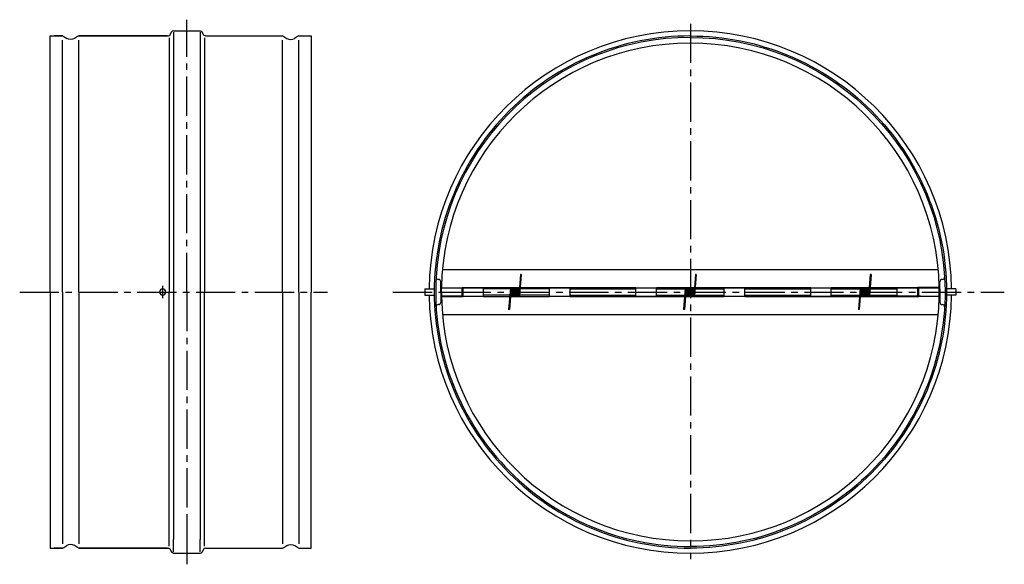
# Model space of a CAD drawing. Extents: x 78 to 557, y 114 to 378.
import ezdxf

# ---------------------------------------------------------------- set-up
doc = ezdxf.new("R2010")
doc.units = 0
doc.header["$MEASUREMENT"] = 0
doc.linetypes.add('CENTER2', pattern=[28.575, 19.05, -3.175, 3.175, -3.175])
doc.layers.get('0').update_dxf_attribs({"linetype": 'CONTINUOUS'})

msp = doc.modelspace()

# ---------------------------------------------------------------- linework, layer by layer
at = {"color": 1, "linetype": 'CENTER2'}
for p, q in [((159.65, 245.93), (159.65, 378.33)), ((404.4, 376.34), (404.4, 116.01)), ((147.9, 242.93), (147.9, 248.93)), ((78.4, 245.93), (228.03, 245.93)), ((78.4, 245.93), (228.03, 245.93)), ((145.15, 245.93), (151.15, 245.93)), ((159.65, 245.93), (159.65, 113.54)), ((259.78, 245.93), (557, 245.93)), ((159.65, 135.35), (159.65, 115.84))]:
    msp.add_line(p, q, dxfattribs=at)
for p, q in [((93.15, 369.73), (93.15, 370.43)), ((93.15, 370.43), (99.15, 370.43)), ((93.15, 245.93), (93.15, 369.73)), ((99.15, 370.43), (95.15, 370.43)), ((99.83, 370.22), (101.27, 369.22)), ((106.46, 370.22), (105.03, 369.22)), ((150.05, 370.43), (107.15, 370.43)), ((107.15, 370.43), (147.65, 370.43)), ((134, 370.43), (150.65, 370.43)), ((151.05, 369.5), (151.05, 245.93)), ((151.54, 370.98), (152.26, 372.39)), ((153.15, 372.93), (166.15, 372.93)), ((166.15, 372.23), (166.15, 366.23)), ((167.76, 370.98), (167.04, 372.39)), ((168.25, 369.5), (168.25, 245.93)), ((168.65, 370.43), (182.23, 370.43)), ((169.25, 370.43), (206.15, 370.43)), ((206.83, 370.22), (208.27, 369.22)), ((213.46, 370.22), (212.03, 369.22)), ((214.15, 370.43), (220.15, 370.43)), ((220.15, 370.43), (220.15, 369.73)), ((220.15, 369.73), (220.15, 245.93)), ((99.15, 245.93), (99.15, 368.43)), ((107.15, 245.93), (107.15, 368.43)), ((153.15, 366.23), (153.15, 125.63)), ((166.15, 366.23), (166.15, 125.63)), ((206.15, 245.93), (206.15, 368.43)), ((214.15, 245.93), (214.15, 368.43)), ((153.15, 256.83), (153.15, 247.2)), ((321.81, 254.43), (321, 244.13)), ((322.21, 254.43), (321.4, 244.13)), ((322.21, 254.43), (321.81, 254.43)), ((406.87, 254.43), (406.06, 244.13)), ((407.27, 254.43), (406.46, 244.13)), ((407.27, 254.43), (406.87, 254.43)), ((491.81, 254.43), (491, 244.13)), ((492.21, 254.43), (491.4, 244.13)), ((492.21, 254.43), (491.81, 254.43)), ((282.1, 252.03), (281.8, 252.03)), ((283.1, 245.93), (283.1, 251.03)), ((525.7, 247.43), (525.7, 250.83)), ((526.9, 252.03), (526.99, 252.03)), ((93.15, 245.93), (93.15, 122.13)), ((99.15, 245.93), (99.15, 123.43)), ((107.15, 245.93), (107.15, 123.43)), ((144.9, 245.93), (150.9, 245.93)), ((144.9, 245.93), (150.9, 245.93)), ((151.05, 122.36), (151.05, 245.93)), ((153.15, 244.67), (153.15, 235.03)), ((168.25, 122.36), (168.25, 245.93)), ((206.15, 245.93), (206.15, 123.43)), ((214.15, 245.93), (214.15, 123.43)), ((220.15, 122.13), (220.15, 245.93)), ((275.4, 247.43), (275.4, 244.43)), ((275.4, 247.43), (279.92, 247.43)), ((275.4, 244.43), (279.92, 244.43)), ((283.1, 247.33), (283.4, 247.33)), ((283.1, 245.93), (283.1, 240.83)), ((283.1, 244.53), (283.4, 244.53)), ((283.4, 245.93), (283.4, 247.93)), ((283.4, 247.93), (293.4, 247.93)), ((283.4, 245.93), (283.4, 243.93)), ((283.4, 245.93), (293.4, 245.93)), ((293.4, 243.93), (293.4, 248.13)), ((293.4, 248.13), (321.32, 248.13)), ((293.4, 247.43), (293.9, 247.43)), ((293.4, 244.43), (293.9, 244.43)), ((293.9, 243.73), (293.9, 247.93)), ((293.9, 247.93), (303.9, 247.93)), ((303.9, 243.73), (303.9, 247.93)), ((316.86, 247.43), (303.9, 247.43)), ((316.62, 244.43), (303.9, 244.43)), ((316.89, 247.76), (316.06, 237.46)), ((317.29, 247.73), (316.46, 237.43)), ((317.69, 247.73), (317.4, 244.13)), ((318.09, 247.73), (317.8, 244.13)), ((318.49, 247.73), (318.2, 244.13)), ((318.89, 247.73), (318.6, 244.13)), ((319.29, 247.73), (319, 244.13)), ((319.69, 247.73), (319.4, 244.13)), ((320.09, 247.73), (319.8, 244.13)), ((320.49, 247.73), (320.2, 244.13)), ((320.89, 247.73), (320.6, 244.13)), ((335.9, 244.43), (321.43, 244.43)), ((335.9, 247.43), (321.66, 247.43)), ((321.72, 248.13), (377.9, 248.13)), ((335.9, 243.73), (335.9, 247.93)), ((335.9, 247.93), (345.9, 247.93)), ((345.9, 243.73), (345.9, 247.93)), ((345.9, 247.43), (377.9, 247.43)), ((345.9, 244.43), (377.9, 244.43)), ((377.9, 243.93), (377.9, 248.13)), ((377.9, 247.93), (387.9, 247.93)), ((387.9, 243.93), (387.9, 248.13)), ((387.9, 248.13), (406.37, 248.13)), ((387.9, 247.43), (401.92, 247.43)), ((387.9, 244.43), (401.67, 244.43)), ((401.94, 247.76), (401.11, 237.46)), ((402.34, 247.73), (401.51, 237.43)), ((402.74, 247.73), (402.46, 244.13)), ((403.14, 247.73), (402.86, 244.13)), ((403.54, 247.73), (403.26, 244.13)), ((403.94, 247.73), (403.66, 244.13)), ((404.34, 247.73), (404.06, 244.13)), ((404.74, 247.73), (404.46, 244.13)), ((405.14, 247.73), (404.86, 244.13)), ((405.54, 247.73), (405.26, 244.13)), ((405.94, 247.73), (405.66, 244.13)), ((406.48, 244.43), (420.9, 244.43)), ((406.72, 247.43), (420.9, 247.43)), ((406.77, 248.13), (462.9, 248.13)), ((420.9, 243.73), (420.9, 247.93)), ((420.9, 247.93), (430.9, 247.93)), ((430.9, 243.73), (430.9, 247.93)), ((430.9, 247.43), (462.9, 247.43)), ((430.9, 244.43), (462.9, 244.43)), ((462.9, 243.93), (462.9, 248.13)), ((462.9, 247.93), (472.9, 247.93)), ((472.9, 243.93), (472.9, 248.13)), ((472.9, 248.13), (491.32, 248.13)), ((472.9, 247.43), (486.86, 247.43)), ((472.9, 244.43), (486.62, 244.43)), ((486.89, 247.76), (486.06, 237.46)), ((487.28, 247.73), (486.46, 237.43)), ((487.68, 247.73), (487.4, 244.13)), ((488.08, 247.73), (487.8, 244.13)), ((488.48, 247.73), (488.2, 244.13)), ((488.88, 247.73), (488.6, 244.13)), ((489.28, 247.73), (489, 244.13)), ((489.68, 247.73), (489.4, 244.13)), ((490.08, 247.73), (489.8, 244.13)), ((490.48, 247.73), (490.2, 244.13)), ((490.88, 247.73), (490.6, 244.13)), ((491.43, 244.43), (504.9, 244.43)), ((491.66, 247.43), (504.9, 247.43)), ((491.72, 248.13), (504.9, 248.13)), ((504.9, 243.93), (504.9, 248.13)), ((504.9, 247.93), (514.9, 247.93)), ((525.38, 248.13), (514.9, 248.13)), ((514.9, 243.93), (514.9, 248.13)), ((514.9, 248.13), (524.38, 248.13)), ((515.4, 247.43), (514.9, 247.43)), ((514.9, 247.43), (515.4, 247.43)), ((515.4, 244.43), (514.9, 244.43)), ((514.9, 244.43), (515.4, 244.43)), ((524.36, 247.93), (515.4, 247.93)), ((515.4, 243.73), (515.4, 247.93)), ((515.4, 247.93), (524.38, 247.93)), ((525.4, 247.93), (524.36, 247.93)), ((525.4, 243.93), (525.4, 247.93)), ((525.7, 247.43), (525.4, 247.43)), ((525.4, 245.93), (525.4, 243.93)), ((525.7, 244.43), (525.4, 244.43)), ((525.7, 247.43), (525.7, 244.43)), ((525.7, 244.43), (525.7, 241.03)), ((533.4, 247.43), (528.89, 247.43)), ((533.4, 244.43), (528.89, 244.43)), ((533.4, 247.43), (533.4, 244.43)), ((282.1, 239.83), (281.8, 239.83)), ((293.4, 243.93), (283.4, 243.93)), ((283.42, 243.73), (293.9, 243.73)), ((293.9, 243.93), (303.9, 243.93)), ((303.9, 243.73), (316.56, 243.73)), ((316.96, 243.73), (335.9, 243.73)), ((335.9, 243.93), (345.9, 243.93)), ((345.9, 243.73), (401.62, 243.73)), ((377.9, 243.93), (387.9, 243.93)), ((402.02, 243.73), (420.9, 243.73)), ((420.9, 243.93), (430.9, 243.93)), ((430.9, 243.73), (486.56, 243.73)), ((462.9, 243.93), (472.9, 243.93)), ((486.96, 243.73), (515.4, 243.73)), ((514.9, 243.93), (504.9, 243.93)), ((515.4, 243.93), (525.4, 243.93)), ((526.9, 239.83), (526.99, 239.83)), ((316.46, 237.43), (316.06, 237.46)), ((401.51, 237.43), (401.11, 237.46)), ((486.46, 237.43), (486.06, 237.46)), ((166.15, 119.63), (166.15, 125.63)), ((93.15, 122.13), (93.15, 121.43)), ((93.15, 122.13), (93.15, 121.43)), ((93.15, 121.43), (99.15, 121.43)), ((93.15, 121.43), (99.15, 121.43)), ((99.15, 121.43), (95.15, 121.43)), ((99.83, 121.65), (101.27, 122.64)), ((106.46, 121.65), (105.03, 122.64)), ((150.05, 121.43), (107.15, 121.43)), ((150.05, 121.43), (107.15, 121.43)), ((107.15, 121.43), (147.65, 121.43)), ((107.15, 121.43), (147.65, 121.43)), ((134, 121.43), (150.65, 121.43)), ((151.54, 120.89), (152.26, 119.48)), ((167.76, 120.89), (167.04, 119.48)), ((168.65, 121.43), (182.23, 121.43)), ((169.25, 121.43), (206.15, 121.43)), ((169.25, 121.43), (206.15, 121.43)), ((206.83, 121.65), (208.27, 122.64)), ((213.46, 121.65), (212.03, 122.64)), ((214.15, 121.43), (220.15, 121.43)), ((214.15, 121.43), (220.15, 121.43)), ((220.14, 121.43), (220.15, 121.44)), ((220.15, 121.43), (220.15, 122.13)), ((220.15, 121.43), (220.15, 122.13)), ((153.15, 118.93), (166.15, 118.93))]:
    msp.add_line(p, q)
at = {"color": 7, "linetype": 'Continuous'}
for p, q in [((514.9, 247.93), (504.9, 247.93)), ((516.9, 247.93), (524.86, 247.93)), ((284.42, 243.93), (293.4, 243.93)), ((516.3, 243.93), (515.4, 243.93))]:
    msp.add_line(p, q, dxfattribs=at)
for points in [[(99.15, 370.43, -0.153028), (99.83, 370.22, -0.153028)], [(105.03, 369.22, -0.313395), (101.27, 369.22, -0.313395)], [(107.15, 370.43, 0.153028), (106.46, 370.22, 0.153028)], [(150.65, 370.43, 0.28194), (151.54, 370.98, 0.28194)], [(153.15, 372.93, 0.28194), (152.26, 372.39, 0.28194)], [(166.15, 372.93, -0.28194), (167.04, 372.39, -0.28194)], [(168.65, 370.43, -0.28194), (167.76, 370.98, -0.28194)], [(206.15, 370.43, -0.153028), (206.83, 370.22, -0.153028)], [(208.27, 369.22, 0.313395), (212.03, 369.22, 0.313395)], [(214.15, 370.43, 0.153028), (213.46, 370.22, 0.153028)], [(531.39, 247.43, 0.988258), (277.41, 247.43)], [(404.4, 370.43, 0.414214), (279.9, 245.93, 0.414214), (404.4, 121.43, 0.414214)], [(404.4, 369.73, 0.397369), (280.81, 253.09)], [(404.4, 370.43, -0.414214), (528.9, 245.93, -0.414214), (404.4, 121.43, -0.414214)], [(404.4, 369.73, -0.397369), (527.99, 253.09)], [(525.38, 248.13, 0.982793), (283.41, 247.93)], [(280.81, 253.09, 0.431261), (404.4, 122.13, 0.431261)], [(527.99, 253.09, -0.431261), (404.4, 122.13, -0.431261)], [(277.41, 244.43, 0.988258), (531.39, 244.43, 0.988258)], [(283.42, 243.73, 0.982793), (525.38, 243.93, 0.982793)], [(99.15, 121.43, 0.153028), (99.83, 121.65, 0.153028)], [(105.03, 122.64, 0.313395), (101.27, 122.64, 0.313395)], [(107.15, 121.43, -0.153028), (106.46, 121.65, -0.153028)], [(150.65, 121.43, -0.28194), (151.54, 120.89, -0.28194)], [(168.65, 121.43, 0.28194), (167.76, 120.89, 0.28194)], [(206.15, 121.43, 0.153028), (206.83, 121.65, 0.153028)], [(208.27, 122.64, -0.313395), (212.03, 122.64, -0.313395)], [(214.15, 121.43, -0.153028), (213.46, 121.65, -0.153028)], [(153.15, 118.93, -0.28194), (152.26, 119.48, -0.28194)], [(166.15, 118.93, 0.28194), (167.04, 119.48, 0.28194)]]:
    msp.add_lwpolyline(points, format="xyb")
for points in [[(153.15, 372.23), (153.15, 366.23)], [(283.9, 256.9), (524.9, 256.9)], [(283.9, 234.97), (524.9, 234.97)], [(153.15, 119.63), (153.15, 125.63)]]:
    msp.add_lwpolyline(points)
msp.add_lwpolyline([(146.4, 245.93, 1), (149.4, 245.93, 1)], format="xyb", close=True)
for centre, radius, start, end in [((281.8, 253.03), 1, 176.6854, 270), ((282.1, 251.03), 1, 0, 90), ((526.9, 250.83), 1.2, 90, 180), ((526.99, 253.03), 1, 270, 3.3146), ((316.79, 244.13), 0.2, 180, 360), ((317.09, 247.73), 0.2, 0, 180), ((317.2, 244.13), 0.2, 180, 360), ((317.49, 247.73), 0.2, 0, 180), ((317.6, 244.13), 0.2, 180, 360), ((317.89, 247.73), 0.2, 0, 180), ((318, 244.13), 0.2, 180, 360), ((318.29, 247.73), 0.2, 0, 180), ((318.4, 244.13), 0.2, 180, 360), ((318.69, 247.73), 0.2, 0, 180), ((318.8, 244.13), 0.2, 180, 360), ((319.09, 247.73), 0.2, 0, 180), ((319.2, 244.13), 0.2, 180, 360), ((319.49, 247.73), 0.2, 0, 180), ((319.6, 244.13), 0.2, 180, 360), ((319.89, 247.73), 0.2, 0, 180), ((320, 244.13), 0.2, 180, 360), ((320.29, 247.73), 0.2, 0, 180), ((320.4, 244.13), 0.2, 180, 360), ((320.69, 247.73), 0.2, 0, 180), ((320.8, 244.13), 0.2, 180, 360), ((321.09, 247.73), 0.2, 0, 180), ((321.2, 244.13), 0.2, 180, 360), ((321.49, 247.73), 0.2, 0, 180), ((401.85, 244.13), 0.2, 180, 360), ((402.14, 247.73), 0.2, 0, 180), ((402.26, 244.13), 0.2, 180, 360), ((402.54, 247.73), 0.2, 0, 180), ((402.66, 244.13), 0.2, 180, 360), ((402.94, 247.73), 0.2, 0, 180), ((403.06, 244.13), 0.2, 180, 360), ((403.34, 247.73), 0.2, 0, 180), ((403.46, 244.13), 0.2, 180, 360), ((403.74, 247.73), 0.2, 0, 180), ((403.86, 244.13), 0.2, 180, 360), ((404.14, 247.73), 0.2, 0, 180), ((404.26, 244.13), 0.2, 180, 360), ((404.54, 247.73), 0.2, 0, 180), ((404.66, 244.13), 0.2, 180, 360), ((404.94, 247.73), 0.2, 0, 180), ((405.06, 244.13), 0.2, 180, 360), ((405.34, 247.73), 0.2, 0, 180), ((405.46, 244.13), 0.2, 180, 360), ((405.74, 247.73), 0.2, 0, 180), ((405.86, 244.13), 0.2, 180, 360), ((406.14, 247.73), 0.2, 0, 180), ((406.26, 244.13), 0.2, 180, 360), ((406.54, 247.73), 0.2, 0, 180), ((486.79, 244.13), 0.2, 180, 360), ((487.08, 247.73), 0.2, 0, 180), ((487.2, 244.13), 0.2, 180, 360), ((487.48, 247.73), 0.2, 0, 180), ((487.6, 244.13), 0.2, 180, 360), ((487.88, 247.73), 0.2, 0, 180), ((488, 244.13), 0.2, 180, 360), ((488.28, 247.73), 0.2, 0, 180), ((488.4, 244.13), 0.2, 180, 360), ((488.68, 247.73), 0.2, 0, 180), ((488.8, 244.13), 0.2, 180, 360), ((489.08, 247.73), 0.2, 0, 180), ((489.2, 244.13), 0.2, 180, 360), ((489.48, 247.73), 0.2, 0, 180), ((489.6, 244.13), 0.2, 180, 360), ((489.88, 247.73), 0.2, 0, 180), ((490, 244.13), 0.2, 180, 360), ((490.28, 247.73), 0.2, 0, 180), ((490.4, 244.13), 0.2, 180, 360), ((490.68, 247.73), 0.2, 0, 180), ((490.8, 244.13), 0.2, 180, 360), ((491.08, 247.73), 0.2, 0, 180), ((491.2, 244.13), 0.2, 180, 360), ((491.48, 247.73), 0.2, 0, 180), ((281.8, 238.83), 1, 90, 183.3146), ((282.1, 240.83), 1, 270, 0), ((526.9, 241.03), 1.2, 180, 270), ((526.99, 238.83), 1, 356.6854, 90)]:
    msp.add_arc(centre, radius, start, end)
for p in [(319.06, 245.93), (319.06, 245.93), (321.06, 245.93), (321.06, 245.93), (404.11, 245.93), (404.11, 245.93), (406.11, 245.93), (406.11, 245.93), (489.06, 245.93), (489.06, 245.93), (491.06, 245.93), (491.06, 245.93)]:
    msp.add_point(p, dxfattribs=at)

doc.saveas('drawing.dxf')
